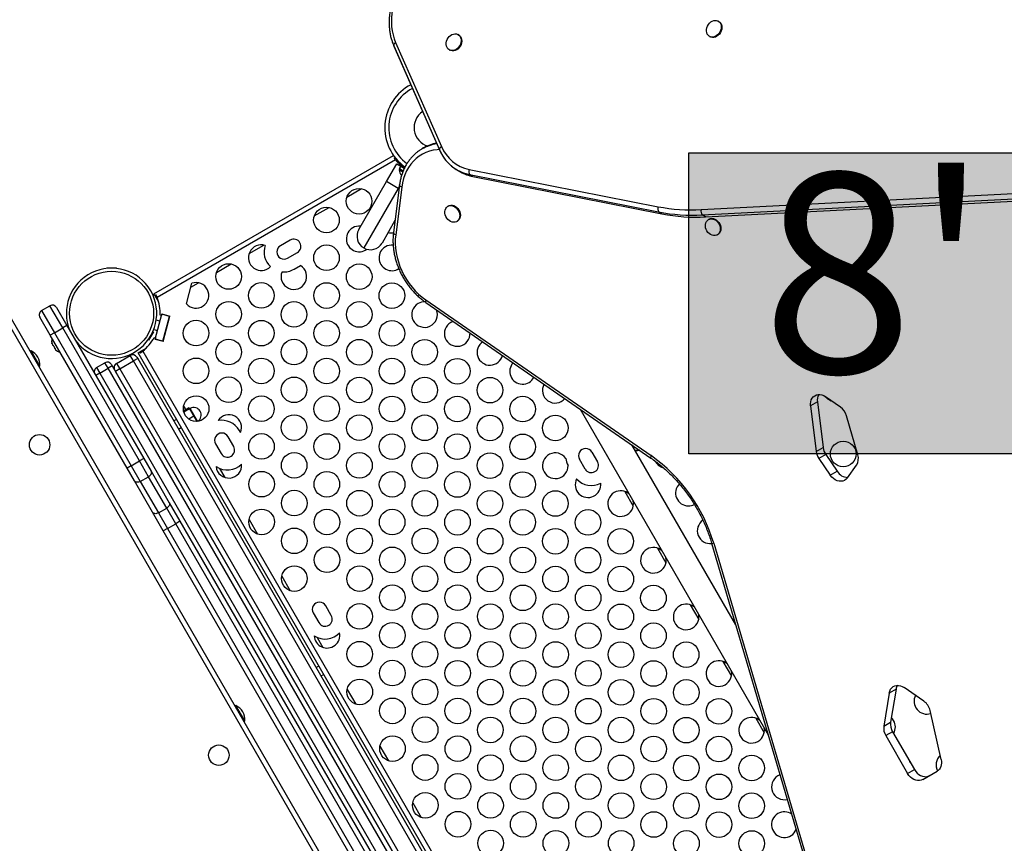
# Model space of a CAD drawing. Units: inches. Extents: x 220 to 1848, y 166 to 888.
# Drawn here: x 437 to 475, y 461 to 493 of the extents above; entities that cross this region are included whole.
import ezdxf

# ---------------------------------------------------------------- set-up
doc = ezdxf.new("R2010")
doc.units = ezdxf.units.IN
doc.header["$MEASUREMENT"] = 0
doc.layers.add('CONTOUR', color=7, linetype='Continuous')
doc.layers.add('HAUTEUR-PLATE-FORME', color=7, linetype='Continuous')
doc.styles.add('DIM', font='romans.shx')

msp = doc.modelspace()

# ---------------------------------------------------------------- hatches: boundary and pattern name
at = {"layer": 'HAUTEUR-PLATE-FORME', "true_color": 0xfcfcfc}
msp.add_hatch(color=7, dxfattribs=at).paths.add_polyline_path([(462.96208, 488.16137), (476.98925, 488.16137), (476.98925, 476.40661), (462.96208, 476.40661)])

# ---------------------------------------------------------------- linework, layer by layer
at = {"layer": 'CONTOUR'}
for p, q in [((464.13097, 493.2979), (464.10589, 493.31231)), ((451.5088, 492.4747), (453.29466, 488.41565)), ((453.97194, 492.77227), (453.94686, 492.78668)), ((463.76334, 492.71611), (463.78842, 492.7017)), ((451.4375, 492.34155), (453.22336, 488.2825)), ((451.43901, 492.3384), (453.22487, 488.27936)), ((453.60431, 492.19048), (453.62939, 492.17607)), ((452.52834, 488.31285), (452.53572, 488.31715)), ((452.60241, 488.35565), (452.53572, 488.31715)), ((453.22336, 488.2825), (453.22487, 488.27936)), ((442.07035, 482.66198), (451.42763, 488.06441)), ((451.50259, 487.89061), (442.19751, 482.51831)), ((451.44745, 487.95784), (451.48489, 487.98707)), ((451.15132, 487.04179), (451.55132, 487.73461)), ((451.55132, 487.73461), (451.7109, 487.64247)), ((451.677, 487.5398), (451.65355, 487.49918)), ((451.65355, 487.49918), (451.66658, 487.49166)), ((451.65796, 487.55078), (451.7109, 487.64247)), ((451.65838, 487.55055), (451.65796, 487.55078)), ((451.71131, 487.64224), (451.65838, 487.55055)), ((451.65838, 487.55055), (451.80463, 487.46611)), ((451.66658, 487.49166), (451.78764, 487.42176)), ((451.71131, 487.64224), (451.7109, 487.64247)), ((451.71131, 487.64224), (451.8436, 487.56586)), ((451.84839, 487.57416), (451.8436, 487.56586)), ((453.91229, 487.49573), (454.04606, 487.41887)), ((454.38067, 487.52085), (461.76038, 486.06365)), ((463.43449, 485.94755), (497.64854, 487.71459)), ((463.47747, 485.74108), (497.69151, 487.50812)), ((454.39352, 487.31647), (461.77323, 485.85927)), ((454.52729, 487.23962), (454.39352, 487.31647)), ((454.52729, 487.23962), (461.907, 485.78241)), ((463.61123, 485.66423), (497.82528, 487.43126)), ((449.60847, 486.43677), (450.1813, 486.76749)), ((450.07007, 485.16901), (451.15132, 487.04179)), ((451.60598, 486.77929), (450.26223, 484.45185)), ((451.60598, 486.77929), (451.15132, 487.04179)), ((451.66171, 486.91177), (451.42478, 485.05204)), ((451.74768, 486.83032), (451.51074, 484.97059)), ((451.65583, 486.86564), (451.60598, 486.77929)), ((451.64217, 486.7584), (451.60598, 486.77929)), ((448.33491, 485.70148), (448.90773, 486.03219)), ((453.57516, 486.09272), (453.55016, 486.07828)), ((461.907, 485.78241), (461.77323, 485.85927)), ((463.61123, 485.66423), (463.47747, 485.74108)), ((463.746, 485.5739), (463.721, 485.55946)), ((449.24471, 459.23562), (434.25554, 485.19762)), ((434.40709, 485.31014), (449.40709, 459.32937)), ((451.48418, 485.51834), (450.97939, 484.64401)), ((453.89396, 485.4828), (453.91896, 485.49724)), ((464.0648, 484.96398), (464.0898, 484.97842)), ((445.78777, 484.23089), (446.3606, 484.56161)), ((447.39068, 484.7594), (447.01179, 484.54065)), ((447.29304, 484.05351), (447.67193, 484.27226)), ((440.22986, 483.68129), (440.22986, 483.65505)), ((440.22986, 483.68129), (440.60486, 483.68129)), ((440.60486, 483.65505), (440.60486, 483.68129)), ((444.51421, 483.49559), (445.08703, 483.82631)), ((447.54304, 483.62049), (447.79081, 483.76354)), ((443.33965, 482.27007), (443.55529, 483.07485)), ((443.51316, 482.91764), (443.81346, 483.09102)), ((442.1077, 482.59729), (442.07035, 482.66198)), ((442.15439, 482.62425), (442.1077, 482.59729)), ((442.10772, 482.5973), (442.25187, 482.34762)), ((437.68549, 482.00677), (438.01025, 482.19427)), ((438.51025, 481.32825), (438.01025, 482.19427)), ((438.26638, 482.12564), (438.67263, 481.422)), ((452.68539, 482.32596), (461.4765, 476.2453)), ((452.69202, 482.42241), (461.48313, 476.34176)), ((438.02311, 481.047), (437.61686, 481.75064)), ((437.68549, 482.00677), (438.18549, 481.14075)), ((442.11988, 480.89573), (442.3787, 481.86166)), ((442.36656, 481.81638), (442.31494, 481.83021)), ((442.38271, 481.87663), (442.36656, 481.81638)), ((442.68055, 481.78078), (442.3787, 481.86166)), ((442.38271, 481.87663), (442.69422, 481.79316)), ((442.42173, 480.81485), (442.68055, 481.78078)), ((442.42738, 480.79729), (442.69422, 481.79316)), ((442.68055, 481.78078), (442.68456, 481.79575)), ((438.18549, 481.14075), (438.51025, 481.32825)), ((438.67263, 481.422), (438.51025, 481.32825)), ((441.51025, 476.13209), (438.51025, 481.32825)), ((438.67263, 481.422), (441.67263, 476.22584)), ((442.30543, 481.58824), (442.1611, 481.62692)), ((442.61695, 481.50477), (442.60729, 481.50736)), ((438.18549, 481.14075), (438.02311, 481.047)), ((441.02311, 475.85084), (438.02311, 481.047)), ((438.18549, 481.14075), (441.18549, 475.94459)), ((442.05372, 481.17179), (441.86622, 480.84703)), ((442.05372, 481.17179), (442.031, 481.18491)), ((442.06404, 481.26469), (442.20838, 481.22602)), ((442.08039, 480.95484), (442.13201, 480.94101)), ((442.13201, 480.94101), (442.11587, 480.88076)), ((442.51023, 481.14514), (442.51989, 481.14255)), ((438.08369, 480.74862), (438.09384, 480.71373)), ((438.09076, 480.71908), (438.08369, 480.74862)), ((438.09384, 480.71373), (438.09076, 480.71908)), ((438.09384, 480.71373), (438.12773, 480.65505)), ((438.12773, 480.65505), (438.1383, 480.65403)), ((438.14151, 480.63118), (438.12773, 480.65505)), ((438.1383, 480.65403), (438.14537, 480.62449)), ((438.14537, 480.62449), (438.14151, 480.63118)), ((438.14537, 480.62449), (438.19801, 480.53332)), ((441.8435, 480.86015), (441.86622, 480.84703)), ((442.42738, 480.79729), (442.11587, 480.88076)), ((442.42173, 480.81485), (442.11988, 480.89573)), ((442.41772, 480.79988), (442.42173, 480.81485)), ((437.27578, 480.43516), (437.23519, 480.41172)), ((437.61958, 479.83968), (437.27578, 480.43516)), ((438.19801, 480.53332), (438.22314, 480.50708)), ((438.1994, 480.53091), (438.19801, 480.53332)), ((438.1994, 480.53091), (438.20752, 480.51684)), ((438.21156, 480.51917), (438.20752, 480.51684)), ((438.20752, 480.51684), (438.21257, 480.5081)), ((438.22314, 480.50708), (438.21257, 480.5081)), ((438.21257, 480.5081), (438.23132, 480.47562)), ((440.60953, 479.94219), (441.1508, 480.25469)), ((441.2758, 480.03818), (441.1508, 480.25469)), ((441.40693, 480.18606), (441.43818, 480.13193)), ((441.45268, 480.35681), (441.51737, 480.39416)), ((463.64018, 441.92693), (441.45268, 480.35681)), ((441.51737, 480.39416), (441.76713, 480.53836)), ((441.51737, 480.39416), (441.54433, 480.34747)), ((441.63464, 480.41765), (463.78385, 442.0541)), ((437.57899, 479.81624), (437.61958, 479.83968)), ((439.83501, 479.78369), (440.15977, 479.97119)), ((439.83501, 479.78369), (439.96001, 479.56719)), ((440.28477, 479.75469), (440.15977, 479.97119)), ((440.44715, 479.84844), (440.28477, 479.75469)), ((440.4159, 479.90256), (440.44715, 479.84844)), ((440.44715, 479.84844), (462.69715, 441.31031)), ((440.60953, 479.94219), (440.73453, 479.72568)), ((440.73453, 479.72568), (441.2758, 480.03818)), ((441.43818, 480.13193), (441.2758, 480.03818)), ((463.2758, 441.93306), (441.2758, 480.03818)), ((441.43818, 480.13193), (463.43818, 442.02681)), ((439.96001, 479.56719), (439.79763, 479.47344)), ((439.96001, 479.56719), (440.28477, 479.75469)), ((439.96001, 479.56719), (462.21001, 441.02906)), ((462.53477, 441.21656), (440.28477, 479.75469)), ((440.73453, 479.72568), (440.57215, 479.63193)), ((462.57215, 441.52681), (440.57215, 479.63193)), ((440.73453, 479.72568), (462.73453, 441.62056)), ((468.88102, 478.23104), (468.29626, 478.64301)), ((443.23075, 478.2771), (443.31376, 478.13333)), ((467.97678, 478.43908), (467.71003, 478.28507)), ((467.71003, 478.28507), (467.93183, 476.50102)), ((467.97678, 478.43908), (468.19858, 476.65502)), ((443.43722, 478.20461), (443.22967, 478.08478)), ((443.46078, 478.1638), (443.24121, 478.03703)), ((443.62646, 477.87683), (443.43633, 477.76705)), ((443.43722, 478.20461), (443.46078, 478.1638)), ((443.48308, 478.18217), (443.4584, 478.16792)), ((443.46078, 478.1638), (443.62646, 477.87683)), ((443.5724, 478.02745), (443.48308, 478.18217)), ((443.77208, 477.6816), (443.5724, 478.02745)), ((443.62646, 477.87683), (443.74091, 477.6786)), ((458.71713, 478.15391), (466.06006, 465.43558)), ((469.55469, 476.37006), (469.11398, 477.89971)), ((442.95268, 477.75874), (442.84443, 477.69624)), ((443.77044, 477.68066), (443.77208, 477.6816)), ((443.03193, 477.37148), (443.14018, 477.43398)), ((445.45435, 477.23822), (445.40041, 477.33163)), ((444.48026, 476.80038), (444.69901, 476.4215)), ((445.18615, 476.70275), (444.9674, 477.08163)), ((464.78947, 469.73631), (460.73564, 476.75774)), ((459.17221, 476.47819), (459.39096, 476.0993)), ((467.93183, 476.50102), (468.19858, 476.65502)), ((468.30075, 476.38779), (468.03401, 476.23379)), ((468.30075, 476.38779), (468.74674, 475.73085)), ((441.18549, 475.94459), (441.02311, 475.85084)), ((441.18549, 475.94459), (441.51025, 476.13209)), ((441.18549, 475.94459), (441.53905, 475.33222)), ((441.67263, 476.22584), (441.51025, 476.13209)), ((441.86381, 475.51972), (441.51025, 476.13209)), ((441.67263, 476.22584), (441.95989, 475.72829)), ((458.90382, 475.81805), (458.68507, 476.19694)), ((468.03401, 476.23379), (468.47999, 475.57684)), ((469.14675, 475.47131), (469.50442, 475.97069)), ((441.31037, 475.35329), (441.02311, 475.85084)), ((441.95989, 475.72829), (442.667, 474.50355)), ((444.63569, 475.84367), (444.83925, 475.49111)), ((468.47999, 475.57684), (468.74674, 475.73085)), ((442.01748, 474.12855), (441.31037, 475.35329)), ((441.53905, 475.33222), (441.86381, 475.51972)), ((441.53905, 475.33222), (442.24615, 474.10748)), ((442.57091, 474.29498), (441.86381, 475.51972)), ((460.45559, 474.94281), (460.7863, 474.36999)), ((442.667, 474.50355), (443.08684, 473.77635)), ((442.43733, 473.40135), (442.01748, 474.12855)), ((442.24615, 474.10748), (442.57091, 474.29498)), ((442.24615, 474.10748), (442.59971, 473.4951)), ((442.92447, 473.6826), (442.57091, 474.29498)), ((442.59971, 473.4951), (442.92447, 473.6826)), ((443.08684, 473.77635), (442.92447, 473.6826)), ((458.59604, 446.53864), (442.92447, 473.6826)), ((443.08684, 473.77635), (458.75842, 446.63239)), ((445.7863, 473.85075), (446.11702, 473.27793)), ((442.59971, 473.4951), (442.43733, 473.40135)), ((458.1089, 446.25739), (442.43733, 473.40135)), ((442.59971, 473.4951), (458.27128, 446.35114)), ((463.8484, 472.92165), (470.41813, 450.68428)), ((463.92819, 472.91702), (470.49792, 450.67965)), ((461.73336, 472.72964), (462.06408, 472.15681)), ((447.06408, 471.63758), (447.3948, 471.06475)), ((448.29276, 470.19694), (448.51151, 469.81805)), ((448.99865, 470.0993), (448.7799, 470.47819)), ((463.01114, 470.51646), (463.34186, 469.94364)), ((448.44819, 469.24023), (448.67258, 468.85158)), ((464.28892, 468.30328), (464.61964, 467.73046)), ((448.51518, 468.1242), (448.40693, 468.0617)), ((448.59443, 467.73694), (448.70268, 467.79944)), ((449.61964, 467.21122), (449.95036, 466.6384)), ((471.04927, 467.22495), (470.78253, 467.07094)), ((471.04927, 467.22495), (470.83712, 465.93307)), ((472.13186, 466.75454), (471.36302, 467.28696)), ((470.78253, 467.07094), (470.57038, 465.77907)), ((445.27578, 466.57875), (445.23519, 466.55532)), ((445.61958, 465.98327), (445.27578, 466.57875)), ((472.80923, 464.47024), (472.37711, 466.38686)), ((445.57899, 465.95984), (445.61958, 465.98327)), ((465.5667, 466.09011), (465.89742, 465.51729)), ((470.57038, 465.77907), (470.83712, 465.93307)), ((470.91265, 465.56051), (470.64591, 465.4065)), ((470.91265, 465.56051), (471.76699, 464.08074)), ((470.64591, 465.4065), (471.50025, 463.92673)), ((450.89742, 464.99805), (451.22813, 464.42523)), ((471.50025, 463.92673), (471.76699, 464.08074)), ((472.09135, 463.69065), (472.65011, 464.01326)), ((452.17519, 462.78487), (452.50591, 462.21205))]:
    msp.add_line(p, q, dxfattribs=at)
at = {"layer": 'CONTOUR', "flags": 128}
for points in [[(452.13011, 495.22353), (452.00963, 495.08805), (451.89723, 494.94428), (451.79362, 494.79312), (451.69946, 494.63551), (451.61533, 494.47245), (451.54174, 494.30493), (451.47918, 494.13402), (451.42801, 493.96078), (451.38857, 493.78628), (451.3611, 493.61163), (451.34577, 493.43792), (451.34268, 493.26622), (451.35185, 493.09761), (451.37321, 492.93314), (451.40665, 492.77384), (451.45193, 492.62071), (451.5088, 492.4747)], [(463.65981, 493.05455), (463.68437, 493.11908), (463.71917, 493.17931), (463.76279, 493.23279), (463.81344, 493.27731), (463.86906, 493.31106), (463.92736, 493.33267), (463.98595, 493.34123), (464.04245, 493.3364), (464.09453, 493.31839), (464.14006, 493.28792), (464.17718, 493.24624), (464.20437, 493.19507), (464.22052, 493.13649), (464.22496, 493.07291), (464.21752, 493.00692), (464.19849, 492.94123), (464.16866, 492.87853), (464.12925, 492.82138), (464.08187, 492.77213), (464.02846, 492.73279), (463.97121, 492.70497), (463.91246, 492.68981), (463.85462, 492.68793), (463.80005, 492.69941), (463.75099, 492.72378), (463.70945, 492.76003), (463.67713, 492.8067), (463.65535, 492.86186), (463.645, 492.92325), (463.64651, 492.98837), (463.65981, 493.05455)], [(464.13097, 493.2979), (464.16514, 493.27351), (464.20226, 493.23183), (464.22946, 493.18066), (464.2456, 493.12208), (464.25005, 493.0585), (464.2426, 492.99251), (464.22357, 492.92682), (464.19374, 492.86412), (464.15433, 492.80697), (464.10695, 492.75772), (464.05354, 492.71838), (463.99629, 492.69056), (463.93754, 492.6754), (463.8797, 492.67352), (463.82513, 492.685), (463.78842, 492.7017)], [(451.5088, 492.4747), (451.48776, 492.45811), (451.4696, 492.44055), (451.45473, 492.42243), (451.44351, 492.40419), (451.43621, 492.38625), (451.43299, 492.36904), (451.43393, 492.35296), (451.4375, 492.34155)], [(453.50078, 492.52892), (453.52534, 492.59345), (453.56014, 492.65368), (453.60376, 492.70716), (453.65441, 492.75168), (453.71003, 492.78543), (453.76833, 492.80704), (453.82692, 492.8156), (453.88342, 492.81077), (453.9355, 492.79276), (453.98103, 492.76229), (454.01815, 492.72061), (454.04534, 492.66944), (454.06149, 492.61086), (454.06593, 492.54728), (454.05849, 492.48129), (454.03946, 492.4156), (454.00963, 492.3529), (453.97022, 492.29575), (453.92284, 492.2465), (453.86943, 492.20716), (453.81218, 492.17934), (453.75343, 492.16418), (453.69559, 492.1623), (453.64102, 492.17378), (453.59196, 492.19815), (453.55042, 492.2344), (453.5181, 492.28107), (453.49632, 492.33623), (453.48597, 492.39762), (453.48748, 492.46274), (453.50078, 492.52892)], [(453.97194, 492.77227), (454.00611, 492.74788), (454.04323, 492.7062), (454.07042, 492.65503), (454.08657, 492.59645), (454.09101, 492.53287), (454.08357, 492.46688), (454.06454, 492.40119), (454.03471, 492.33849), (453.9953, 492.28134), (453.94792, 492.23209), (453.89451, 492.19275), (453.83726, 492.16493), (453.77851, 492.14977), (453.72067, 492.14789), (453.6661, 492.15937), (453.62939, 492.17607)], [(453.21885, 488.29303), (453.13107, 488.28704), (452.97933, 488.26494), (452.83233, 488.22826), (452.69106, 488.17724), (452.55648, 488.11223), (452.42948, 488.03367), (452.31092, 487.94207), (452.2016, 487.83806), (452.10224, 487.72233), (452.01353, 487.59567), (451.93605, 487.45892), (451.87032, 487.31301), (451.81679, 487.1589), (451.77582, 486.99765), (451.74768, 486.83032)], [(453.29466, 488.41565), (453.27363, 488.39906), (453.25546, 488.3815), (453.24059, 488.36339), (453.22937, 488.34514), (453.22207, 488.32721), (453.21885, 488.31), (453.21979, 488.29392), (453.22336, 488.2825)], [(451.74768, 486.83032), (451.71894, 486.84308), (451.69516, 486.85756), (451.67724, 486.87321), (451.66586, 486.88944), (451.66148, 486.90561), (451.66171, 486.9118)], [(453.54941, 485.56255), (453.50584, 485.61609), (453.47112, 485.67638), (453.44668, 485.74092), (453.43351, 485.80709), (453.43216, 485.87217), (453.44267, 485.9335), (453.46462, 485.98857), (453.49711, 486.03512), (453.53881, 486.07125), (453.58801, 486.09547), (453.6427, 486.10681), (453.70064, 486.10478), (453.75946, 486.08948), (453.81674, 486.06154), (453.87015, 486.02208), (453.91749, 485.97274), (453.95684, 485.91553), (453.98657, 485.8528), (454.00547, 485.7871), (454.01277, 485.72114), (454.00817, 485.65761), (453.99185, 485.59911), (453.96449, 485.54804), (453.9272, 485.50649), (453.88152, 485.47616), (453.8293, 485.45828), (453.7727, 485.45361), (453.71402, 485.46231), (453.65567, 485.48405), (453.60004, 485.51792), (453.54941, 485.56255)], [(453.57516, 486.09272), (453.61302, 486.10991), (453.66771, 486.12124), (453.72565, 486.11922), (453.78446, 486.10392), (453.84175, 486.07597), (453.89515, 486.03652), (453.9425, 485.98718), (453.98184, 485.92997), (454.01157, 485.86724), (454.03048, 485.80154), (454.03778, 485.73558), (454.03317, 485.67205), (454.01686, 485.61355), (453.9895, 485.56248), (453.95221, 485.52093), (453.91896, 485.49724)], [(463.66431, 485.11632), (463.63281, 485.17827), (463.61195, 485.24364), (463.6026, 485.30975), (463.60514, 485.3739), (463.61945, 485.43345), (463.64496, 485.48597), (463.68062, 485.52931), (463.72497, 485.5617), (463.7762, 485.5818), (463.8322, 485.5888), (463.89069, 485.58241), (463.94927, 485.56289), (464.00554, 485.53104), (464.0572, 485.48817), (464.10213, 485.43602), (464.1385, 485.37674), (464.16481, 485.31275), (464.17999, 485.24667), (464.18342, 485.1812), (464.17495, 485.11904), (464.15493, 485.06271), (464.12419, 485.01453), (464.08398, 484.97647), (464.03594, 484.95009), (463.98205, 484.93647), (463.92451, 484.93616), (463.86568, 484.94919), (463.80795, 484.975), (463.75371, 485.01256), (463.70517, 485.06032), (463.66431, 485.11632)], [(463.746, 485.5739), (463.74998, 485.57614), (463.80121, 485.59624), (463.85721, 485.60324), (463.9157, 485.59685), (463.97428, 485.57733), (464.03055, 485.54548), (464.08221, 485.50261), (464.12714, 485.45046), (464.16351, 485.39118), (464.18982, 485.32719), (464.205, 485.2611), (464.20842, 485.19564), (464.19996, 485.13347), (464.17994, 485.07715), (464.1492, 485.02897), (464.10899, 484.99091), (464.0898, 484.97842)], [(451.51074, 484.97059), (451.48201, 484.98334), (451.45823, 484.99782), (451.4403, 485.01348), (451.42893, 485.0297), (451.42455, 485.04587), (451.42478, 485.05204)], [(451.51074, 484.97059), (451.49564, 484.79869), (451.4936, 484.62302), (451.50464, 484.44476), (451.52869, 484.26508), (451.56558, 484.08521), (451.61507, 483.90633), (451.67682, 483.72965), (451.75043, 483.55634), (451.8354, 483.38758), (451.93116, 483.22448), (452.03707, 483.06813), (452.15243, 482.91959), (452.27646, 482.77985), (452.40833, 482.64984), (452.54716, 482.53042), (452.69202, 482.42241)], [(452.69202, 482.42241), (452.68197, 482.39486), (452.67616, 482.37058), (452.67479, 482.35052), (452.67793, 482.33543), (452.68539, 482.32596)], [(453.75488, 481.58621), (453.74039, 481.58111), (453.66361, 481.54509)], [(467.71003, 478.28507), (467.70618, 478.36793), (467.71545, 478.44724), (467.73757, 478.52055), (467.77184, 478.58557), (467.81721, 478.64028), (467.87225, 478.68299), (467.93526, 478.71237), (468.00429, 478.7275), (468.07719, 478.72791), (468.15169, 478.7136), (468.22548, 478.685), (468.29626, 478.64301)], [(461.48313, 476.34176), (461.47308, 476.3142), (461.46727, 476.28992), (461.4659, 476.26986), (461.46904, 476.25477), (461.47649, 476.24531)], [(441.95989, 475.72829), (441.96971, 475.70409), (441.9729, 475.67721), (441.96936, 475.6487), (441.95921, 475.61964), (441.94285, 475.59116), (441.9209, 475.56434), (441.89421, 475.54022), (441.86381, 475.51972)], [(469.14675, 475.47131), (469.098, 475.41698), (469.03928, 475.37576), (468.97253, 475.34899), (468.89995, 475.33757), (468.82396, 475.34188), (468.74706, 475.36177), (468.6718, 475.39659), (468.60067, 475.44518), (468.53602, 475.50593), (468.47999, 475.57684)], [(441.53905, 475.33222), (441.50609, 475.31614), (441.47186, 475.30508), (441.43766, 475.29949), (441.40481, 475.29956), (441.37457, 475.3053), (441.3481, 475.31649), (441.32643, 475.33269), (441.31037, 475.35329)], [(442.667, 474.50355), (442.67681, 474.47934), (442.68001, 474.45247), (442.67646, 474.42396), (442.66632, 474.3949), (442.64995, 474.36641), (442.62801, 474.33959), (442.60132, 474.31547), (442.57091, 474.29498)], [(442.24615, 474.10748), (442.2132, 474.09139), (442.17897, 474.08034), (442.14477, 474.07474), (442.11192, 474.07481), (442.08168, 474.08055), (442.05521, 474.09174), (442.03353, 474.10795), (442.01748, 474.12855)], [(470.78253, 467.07094), (470.8022, 467.1471), (470.83465, 467.21515), (470.87882, 467.27291), (470.9333, 467.31852), (470.99633, 467.35052), (471.06589, 467.36786), (471.13974, 467.37001), (471.2155, 467.35688), (471.29073, 467.32889), (471.36302, 467.28696)], [(470.9534, 465.99564), (470.90492, 466.06522), (470.86572, 466.10723)], [(471.6111, 464.35075), (471.58689, 464.3984), (471.55773, 464.44319)], [(472.80923, 464.47024), (472.82061, 464.39931), (472.82264, 464.32942), (472.81526, 464.26213), (472.79865, 464.19894), (472.77317, 464.14125), (472.7394, 464.09035), (472.69807, 464.04737), (472.65011, 464.01326)], [(471.76699, 464.08074), (471.81559, 464.00854), (471.87307, 463.94451), (471.93769, 463.89061), (472.00749, 463.84848), (472.08035, 463.81938), (472.15405, 463.8042), (472.22635, 463.80342), (472.29506, 463.81704), (472.35809, 463.84466)], [(466.52101, 463.87534), (466.51185, 463.87206), (466.43507, 463.83603)], [(472.09135, 463.69065), (472.02832, 463.66304), (471.95961, 463.64941), (471.88731, 463.6502), (471.81361, 463.66537), (471.74075, 463.69447), (471.67095, 463.73661), (471.60633, 463.79051), (471.54885, 463.85453), (471.50025, 463.92673)]]:
    msp.add_lwpolyline(points, dxfattribs=at)
at = {"layer": 'CONTOUR'}
for centre, radius in [((450.08239, 486.27737), 0.5), ((448.80882, 485.54208), 0.5), ((448.81092, 484.06784), 0.5), ((444.98812, 483.33619), 0.5), ((450.0866, 483.3289), 0.5), ((440.41736, 481.90004), 1.64), ((446.26379, 482.59725), 0.5), ((448.81303, 482.5936), 0.5), ((451.36227, 482.58996), 0.5), ((444.99022, 481.86196), 0.5), ((447.53946, 481.85831), 0.5), ((450.0887, 481.85466), 0.5), ((443.71666, 481.12666), 0.5), ((446.2659, 481.12302), 0.5), ((448.81513, 481.11937), 0.5), ((451.36437, 481.11572), 0.5), ((444.99233, 480.38772), 0.5), ((447.54157, 480.38408), 0.5), ((450.09081, 480.38043), 0.5), ((452.64005, 480.37678), 0.5), ((443.71876, 479.65243), 0.5), ((446.268, 479.64878), 0.5), ((448.81724, 479.64513), 0.5), ((451.36648, 479.64149), 0.5), ((453.91572, 479.63784), 0.5), ((444.99443, 478.91349), 0.5), ((447.54367, 478.90984), 0.5), ((450.09291, 478.90619), 0.5), ((452.64215, 478.90255), 0.5), ((455.19139, 478.8989), 0.5), ((443.72087, 478.17819), 0.5), ((446.27011, 478.17455), 0.5), ((448.81935, 478.1709), 0.5), ((451.36859, 478.16725), 0.5), ((453.91782, 478.16361), 0.5), ((456.46706, 478.15996), 0.5), ((447.54578, 477.43561), 0.5), ((450.09502, 477.43196), 0.5), ((452.64426, 477.42831), 0.5), ((455.1935, 477.42467), 0.5), ((457.74274, 477.42102), 0.5), ((437.60805, 476.76591), 0.4), ((446.27221, 476.70031), 0.5), ((448.82145, 476.69666), 0.5), ((451.37069, 476.69302), 0.5), ((453.91993, 476.68937), 0.5), ((456.46917, 476.68572), 0.5), ((468.98449, 476.40589), 0.5), ((447.54788, 475.96137), 0.5), ((450.09712, 475.95772), 0.5), ((452.64636, 475.95408), 0.5), ((455.1956, 475.95043), 0.5), ((446.27432, 475.22608), 0.5), ((448.82356, 475.22243), 0.5), ((451.3728, 475.21878), 0.5), ((453.92204, 475.21514), 0.5), ((456.47127, 475.21149), 0.5), ((447.54999, 474.48714), 0.5), ((450.09923, 474.48349), 0.5), ((452.64847, 474.47984), 0.5), ((455.19771, 474.47619), 0.5), ((457.74695, 474.47255), 0.5), ((446.27642, 473.75184), 0.5), ((448.82566, 473.74819), 0.5), ((451.3749, 473.74455), 0.5), ((453.92414, 473.7409), 0.5), ((456.47338, 473.73725), 0.5), ((459.02262, 473.73361), 0.5), ((447.5521, 473.0129), 0.5), ((450.10133, 473.00925), 0.5), ((452.65057, 473.00561), 0.5), ((455.19981, 473.00196), 0.5), ((457.74905, 472.99831), 0.5), ((460.29829, 472.99467), 0.5), ((448.82777, 472.27396), 0.5), ((451.37701, 472.27031), 0.5), ((453.92625, 472.26667), 0.5), ((456.47549, 472.26302), 0.5), ((459.02472, 472.25937), 0.5), ((447.5542, 471.53867), 0.5), ((450.10344, 471.53502), 0.5), ((452.65268, 471.53137), 0.5), ((455.20192, 471.52772), 0.5), ((457.75116, 471.52408), 0.5), ((460.3004, 471.52043), 0.5), ((451.37911, 470.79608), 0.5), ((453.92835, 470.79243), 0.5), ((456.47759, 470.78878), 0.5), ((459.02683, 470.78514), 0.5), ((461.57607, 470.78149), 0.5), ((450.10555, 470.06078), 0.5), ((452.65478, 470.05714), 0.5), ((455.20402, 470.05349), 0.5), ((457.75326, 470.04984), 0.5), ((460.3025, 470.0462), 0.5), ((451.38122, 469.32184), 0.5), ((453.93046, 469.3182), 0.5), ((456.4797, 469.31455), 0.5), ((459.02894, 469.3109), 0.5), ((461.57817, 469.30726), 0.5), ((450.10765, 468.58655), 0.5), ((452.65689, 468.5829), 0.5), ((455.20613, 468.57925), 0.5), ((457.75537, 468.57561), 0.5), ((460.30461, 468.57196), 0.5), ((462.85385, 468.56831), 0.5), ((451.38332, 467.84761), 0.5), ((453.93256, 467.84396), 0.5), ((456.4818, 467.84031), 0.5), ((459.03104, 467.83667), 0.5), ((461.58028, 467.83302), 0.5), ((450.10976, 467.11231), 0.5), ((452.659, 467.10867), 0.5), ((455.20823, 467.10502), 0.5), ((457.75747, 467.10137), 0.5), ((460.30671, 467.09773), 0.5), ((462.85595, 467.09408), 0.5), ((451.38543, 466.37337), 0.5), ((453.93467, 466.36973), 0.5), ((456.48391, 466.36608), 0.5), ((459.03315, 466.36243), 0.5), ((461.58239, 466.35878), 0.5), ((464.13162, 466.35514), 0.5), ((452.6611, 465.63443), 0.5), ((455.21034, 465.63078), 0.5), ((457.75958, 465.62714), 0.5), ((460.30882, 465.62349), 0.5), ((462.85806, 465.61984), 0.5), ((451.38753, 464.89914), 0.5), ((453.93677, 464.89549), 0.5), ((456.48601, 464.89184), 0.5), ((459.03525, 464.8882), 0.5), ((461.58449, 464.88455), 0.5), ((464.13373, 464.8809), 0.5), ((444.60805, 464.64155), 0.4), ((452.66321, 464.1602), 0.5), ((455.21245, 464.15655), 0.5), ((457.76168, 464.1529), 0.5), ((460.31092, 464.14926), 0.5), ((462.86016, 464.14561), 0.5), ((465.4094, 464.14196), 0.5), ((453.93888, 463.42126), 0.5), ((456.48812, 463.41761), 0.5), ((459.03736, 463.41396), 0.5), ((461.5866, 463.41031), 0.5), ((464.13584, 463.40667), 0.5), ((452.66531, 462.68596), 0.5), ((455.21455, 462.68231), 0.5), ((457.76379, 462.67867), 0.5), ((460.31303, 462.67502), 0.5), ((462.86227, 462.67137), 0.5), ((465.41151, 462.66773), 0.5), ((453.94098, 461.94702), 0.5), ((456.49022, 461.94337), 0.5), ((459.03946, 461.93973), 0.5), ((461.5887, 461.93608), 0.5), ((464.13794, 461.93243), 0.5), ((455.21666, 461.20808), 0.5), ((457.7659, 461.20443), 0.5), ((460.31513, 461.20079), 0.5), ((462.86437, 461.19714), 0.5), ((465.41361, 461.19349), 0.5)]:
    msp.add_circle(centre, radius, dxfattribs=at)
for centre, radius, start, end in [((452.97473, 489.15004), 1.89, 117.439296, 234.30653), ((452.97473, 489.15004), 1.73415, 117.77155, 233.902309), ((452.97473, 489.15004), 0.74728, 123.11899, 253.932654), ((453.32981, 486.93328), 1.59551, 97.514272, 119.847778), ((453.39254, 486.98142), 1.58518, 100.278973, 119.897518), ((454.71626, 488.89881), 1.61492, 202.555746, 258.471884), ((454.68059, 488.99131), 1.50073, 202.555746, 258.471884), ((454.71246, 488.89125), 1.60676, 205.51122, 258.550596), ((451.90654, 487.4778), 0.2539, 175.170658, 228.258924), ((454.61373, 487.43291), 0.2491, 159.325374, 207.867732), ((454.82867, 488.78428), 1.57379, 240.179895, 258.959514), ((461.99344, 485.9757), 0.2491, 159.325374, 207.867732), ((463.06565, 492.75728), 6.81971, 258.965736, 273.100359), ((463.72246, 485.89978), 0.2919, 170.580753, 212.933674), ((463.10198, 492.67336), 6.94244, 258.965736, 273.100359), ((463.23575, 492.5965), 6.94244, 258.965736, 273.100359), ((450.08449, 484.80313), 0.5, 120, 306.514957), ((450.08449, 484.80313), 0.5, 83.008177, 120), ((450.52473, 484.90651), 0.525, 150, 240), ((447.5313, 484.51583), 0.28125, 300, 120), ((451.35806, 485.53843), 0.5, 253.800933, 277.741256), ((446.26168, 484.07149), 0.5, 72.43064, 315.993466), ((447.15242, 484.29708), 0.78125, 161.25292, 227.171186), ((447.15242, 484.29708), 0.28125, 120, 300), ((450.52473, 484.90651), 0.525, 240, 330), ((451.36016, 484.06419), 0.5, 120, 303.138571), ((451.36016, 484.06419), 0.5, 83.941027, 120), ((440.41736, 481.90004), 1.765, 30, 202.524866), ((447.53736, 483.33255), 0.5, 158.006403, 59.541613), ((447.15242, 484.29708), 0.78125, 264.220465, 300), ((443.71455, 482.6009), 0.5, 221.425839, 108.574161), ((440.41736, 481.90004), 1.765, 217.475134, 30), ((440.43818, 481.86398), 1.87707, 358.969182, 20.401141), ((438.104, 482.03189), 0.1875, 30, 120), ((452.63794, 481.85102), 0.5, 120, 21.965587), ((452.63794, 481.85102), 0.5, 87.756086, 120), ((437.77924, 481.84439), 0.1875, 120, 210), ((453.91361, 481.11208), 0.5, 120, 2.148366), ((440.43818, 481.86398), 1.87707, 309.598859, 331.030818), ((438.33184, 480.79868), 0.2539, 154.336457, 198.38184), ((455.18929, 480.37314), 0.5, 124.020661, 346.637477), ((436.95353, 479.81375), 0.7, 32.721061, 62.589506), ((436.9203, 479.87131), 0.7, 357.410494, 27.278939), ((438.4208, 480.6446), 0.2539, 221.741076, 265.663543), ((441.24455, 480.09231), 0.1875, 30, 120), ((439.92876, 479.62131), 0.1875, 120, 210), ((440.25352, 479.80881), 0.1875, 30, 120), ((440.70328, 479.77981), 0.1875, 120, 210), ((456.46496, 479.63419), 0.5, 138.004921, 332.653218), ((457.74063, 478.89525), 0.5, 151.553465, 319.104674), ((468.41787, 478.5055), 0.44606, 149.869131, 188.563169), ((468.66174, 478.9649), 0.5, 216.742084, 253.522986), ((443.62758, 477.93188), 0.289, 300, 120), ((444.99654, 477.43925), 0.5, 336.292791, 147.497299), ((468.51957, 477.72933), 0.61835, 15.994966, 54.230172), ((444.72383, 476.94101), 0.78125, 30, 100.992973), ((444.72383, 476.94101), 0.28125, 30, 210), ((444.94258, 476.56212), 0.28125, 210, 30), ((457.74484, 475.94678), 0.5, 35.019103, 1.51784), ((458.92864, 476.33756), 0.28125, 30, 210), ((457.78004, 471.11279), 6.40742, 16.3548, 54.694315), ((468.54155, 476.58099), 0.61493, 187.472634, 214.375209), ((468.80829, 476.73499), 0.61493, 187.472634, 214.375209), ((469.1124, 476.22288), 0.46613, 327.246213, 18.405419), ((444.94258, 476.56212), 0.78125, 235.572081, 315.15566), ((444.99865, 475.96502), 0.5, 185.428372, 5.299369), ((458.92864, 476.33756), 0.78125, 187.639265, 208.897677), ((459.14739, 475.95868), 0.28125, 210, 30), ((462.08833, 476.35038), 0.5, 208.31794, 255.037274), ((469.17543, 475.99436), 0.50321, 211.578333, 268.368686), ((459.02051, 475.20784), 0.5, 153.65545, 7.162366), ((459.14739, 475.95868), 0.78125, 222.614166, 298.20365), ((462.93833, 474.87814), 0.5, 134.420666, 270), ((460.29619, 474.4689), 0.5, 120, 11.805128), ((460.29619, 474.4689), 0.5, 48.194872, 120), ((462.93833, 474.87814), 0.5, 270, 297.632278), ((463.78833, 473.40589), 0.5, 124.545018, 277.260948), ((463.89354, 473.00998), 0.0992, 242.933265, 290.440985), ((461.57396, 472.25573), 0.5, 120, 11.805128), ((461.57396, 472.25573), 0.5, 48.194872, 120), ((448.53633, 470.33756), 0.28125, 30, 210), ((462.85174, 470.04255), 0.5, 120, 11.805128), ((462.85174, 470.04255), 0.5, 48.194872, 120), ((448.75508, 469.95868), 0.28125, 210, 30), ((448.75508, 469.95868), 0.78125, 237.259265, 316.589282), ((448.83198, 469.32549), 0.5, 182.744549, 11.103999), ((464.12952, 467.82937), 0.5, 120, 11.805128), ((464.12952, 467.82937), 0.5, 48.194872, 120), ((471.43795, 467.16597), 0.39313, 148.590596, 171.3722), ((472.25244, 466.74564), 0.5, 152.342823, 287.606251), ((471.7743, 466.2504), 0.61806, 12.754909, 54.653451), ((444.95353, 465.95734), 0.7, 32.721061, 62.589506), ((444.9203, 466.0149), 0.7, 357.410494, 27.278939), ((465.4073, 465.6162), 0.5, 120, 11.805128), ((465.4073, 465.6162), 0.5, 48.194872, 120), ((470.52039, 465.74564), 0.5, 329.622756, 30), ((471.13652, 465.6999), 0.57166, 172.039563, 210.880178), ((471.40327, 465.85391), 0.57166, 172.039563, 210.880178), ((473.10804, 464.26369), 0.5, 132.185914, 208.526432), ((466.68507, 463.40302), 0.5, 120, 283.762936), ((466.68718, 461.92879), 0.5, 120, 338.116255), ((466.68718, 461.92879), 0.5, 54.801861, 120)]:
    msp.add_arc(centre, radius, start, end, dxfattribs=at)
for points, knots in [([(452.09439, 495.29491), (452.07308, 495.27201), (452.01206, 495.20644), (451.91658, 495.0923), (451.81075, 494.95084), (451.71292, 494.80308), (451.62347, 494.64988), (451.54286, 494.49194), (451.47148, 494.33006), (451.40971, 494.16502), (451.35785, 493.99763), (451.31617, 493.8287), (451.28491, 493.65906), (451.26424, 493.48955), (451.25429, 493.32101), (451.25514, 493.15429), (451.26681, 492.99023), (451.28927, 492.82968), (451.3224, 492.67343), (451.36615, 492.52239), (451.40667, 492.41284), (451.43223, 492.35373), (451.4375, 492.34155)], [0, 0, 0, 0, 0.02856742, 0.08176947, 0.13497827, 0.18819184, 0.24141063, 0.29463554, 0.34786732, 0.40110686, 0.45435471, 0.50761058, 0.5608726, 0.61413691, 0.66739785, 0.72064731, 0.77387443, 0.82706548, 0.88020401, 0.93327139, 0.98624779, 1, 1, 1, 1]), ([(452.52871, 488.31144), (452.5144, 488.30352), (452.45865, 488.27265), (452.36801, 488.20785), (452.2576, 488.11756), (452.15526, 488.01681), (452.06093, 487.90701), (451.97521, 487.78844), (451.89848, 487.66171), (451.83114, 487.52741), (451.77354, 487.38617), (451.72597, 487.2387), (451.68938, 487.08826), (451.67039, 486.97814), (451.66274, 486.91966), (451.66171, 486.91177)], [0, 0, 0, 0, 0.029978542, 0.116732517, 0.203483116, 0.290294054, 0.377224611, 0.464322849, 0.551622493, 0.639141684, 0.726883616, 0.814838687, 0.902987652, 0.986906611, 1, 1, 1, 1]), ([(453.10847, 488.54391), (453.0992, 488.54239), (453.04206, 488.53298), (452.9405, 488.50423), (452.80531, 488.45679), (452.6894, 488.40508), (452.62126, 488.36513), (452.59405, 488.34918)], [0, 0, 0, 0, 0.050317, 0.31014255, 0.56934572, 0.82804922, 1, 1, 1, 1]), ([(453.22336, 488.2825), (453.23444, 488.25689), (453.24655, 488.22889), (453.26094, 488.20252), (453.26217, 488.20027)], [0, 0, 0, 0, 0.91474835, 1, 1, 1, 1]), ([(451.85462, 487.56984), (451.846, 487.57575), (451.80819, 487.60167), (451.74684, 487.65052), (451.67263, 487.71419), (451.60901, 487.77492), (451.55531, 487.83063), (451.51265, 487.8783), (451.48035, 487.9166), (451.45375, 487.94968), (451.44982, 487.95477), (451.44745, 487.95784)], [0, 0, 0, 0, 0.03411947, 0.14979848, 0.26237924, 0.37840596, 0.48813426, 0.6009865, 0.71184144, 0.82581261, 1, 1, 1, 1]), ([(451.42478, 485.05204), (451.4214, 485.02298), (451.41181, 484.94028), (451.40434, 484.80133), (451.40575, 484.63506), (451.41805, 484.46705), (451.44097, 484.29818), (451.47445, 484.12929), (451.51829, 483.96123), (451.57228, 483.79482), (451.63612, 483.63091), (451.7095, 483.4703), (451.79206, 483.31379), (451.88339, 483.16213), (451.98303, 483.01609), (452.09052, 482.87639), (452.20533, 482.74373), (452.32689, 482.61872), (452.45469, 482.50221), (452.57461, 482.40473), (452.65302, 482.34898), (452.68539, 482.32596)], [0, 0, 0, 0, 0.02960589, 0.08426674, 0.13896094, 0.19369935, 0.24846966, 0.30326215, 0.35806957, 0.41288697, 0.46771092, 0.52254003, 0.57737429, 0.63221439, 0.6870612, 0.74191554, 0.7967782, 0.85164934, 0.90652813, 0.96141134, 1, 1, 1, 1]), ([(442.19751, 482.51831), (442.1898, 482.53844), (442.17504, 482.57695), (442.16106, 482.60897), (442.15439, 482.62425)], [0, 0, 0, 0, 0.52269501, 1, 1, 1, 1]), ([(441.54433, 480.34747), (441.55904, 480.35833), (441.58731, 480.37921), (441.61929, 480.40519), (441.63464, 480.41765)], [0, 0, 0, 0, 0.52013516, 1, 1, 1, 1]), ([(461.01993, 476.5611), (460.97391, 476.55567), (460.91903, 476.54919), (460.87091, 476.53861), (460.86314, 476.5369)], [0, 0, 0, 0, 0.83864508, 1, 1, 1, 1]), ([(461.03745, 476.54899), (461.02298, 476.54686), (460.96648, 476.53854), (460.91401, 476.52585), (460.87498, 476.51641)], [0, 0, 0, 0, 0.25605611, 1, 1, 1, 1]), ([(461.4765, 476.2453), (461.50998, 476.22181), (461.60776, 476.15318), (461.76676, 476.03216), (461.95156, 475.87942), (462.13121, 475.71773), (462.30532, 475.54768), (462.47343, 475.36963), (462.63513, 475.18404), (462.79001, 474.99136), (462.93768, 474.79208), (463.07777, 474.58668), (463.20992, 474.3757), (463.33382, 474.15964), (463.44914, 473.93905), (463.5556, 473.71448), (463.65297, 473.48651), (463.74086, 473.25568), (463.80464, 473.06693), (463.83829, 472.95522), (463.8484, 472.92165)], [0, 0, 0, 0, 0.03071894, 0.08972182, 0.14872844, 0.20773132, 0.26673175, 0.32573059, 0.38472832, 0.44372533, 0.5027218, 0.56171771, 0.62071287, 0.67970703, 0.73869983, 0.79769082, 0.85667967, 0.91566613, 0.97465008, 1, 1, 1, 1])]:
    msp.add_open_spline(points, degree=3, knots=knots, dxfattribs=at)
at = {"layer": 'HAUTEUR-PLATE-FORME', "color": 0}
msp.add_lwpolyline([(462.96208, 488.16137), (476.98925, 488.16137), (476.98925, 476.40661), (462.96208, 476.40661)], close=True, dxfattribs=at)

# ---------------------------------------------------------------- texts
at = {"layer": 'HAUTEUR-PLATE-FORME', "color": 7, "insert": (470.24946, 482.46681), "char_height": 7.8, "width": 14.63629, "attachment_point": 5, "style": 'DIM'}
msp.add_mtext("{8'}", dxfattribs=at)

doc.saveas('drawing.dxf')
